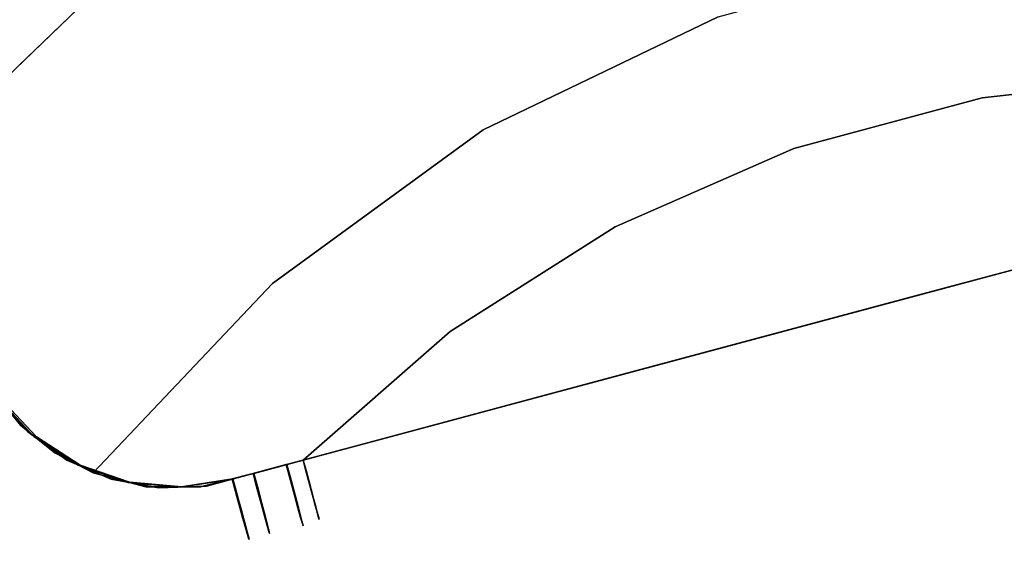
# Model space of a CAD drawing. Units: inches. Extents: x -73 to 85, y -111 to 84.
# Drawn here: x 7 to 15, y 25 to 29 of the extents above; entities that cross this region are included whole.
import ezdxf

# ---------------------------------------------------------------- set-up
doc = ezdxf.new("R2010")
doc.units = ezdxf.units.IN
doc.header["$MEASUREMENT"] = 0
doc.layers.add('SEAT-FABRIC', color=5, linetype='Continuous')

# ---------------------------------------------------------------- blocks, each defined once
blk = doc.blocks.new('ONOVWN100_0T')
at = {"layer": 'SEAT-FABRIC'}
for points, invisible_edges in [([(8.2407, 1.0457, 16.7048), (8.6284, 3.2044, 16.7048), (10.944, 5.9558, 16.7048), (10.944, -5.9203, 16.7048)], 10), ([(10.944, 5.9558, 16.7048), (10.944, 2.7364, 17.7549), (10.944, 0.0036, 17.7489), (10.944, -5.9203, 16.7048)], 5), ([(8.854, 3.1053, 17.7591), (7.803, 0, 17.7495), (9.4822, 0.8208, 17.7716)], 15), ([(9.7305, 2.4434, 17.7716), (8.854, 3.1053, 17.7591), (9.4822, 0.8208, 17.7716)], 3), ([(11.3623, 0.0692, 16.9144), (11.296, 1.7584, 16.844), (11.3582, 2.852, 16.9154)], 15), ([(11.4263, 1.0636, 17.028), (11.3623, 0.0692, 16.9144), (11.3582, 2.852, 16.9154)], 15), ([(11.4616, 0.055, 17.295), (11.4616, 2.8777, 17.3015), (11.4224, 0.9327, 17.4366)], 15), ([(11.4616, 0.055, 17.295), (11.4653, 1.4661, 17.2008), (11.4616, 2.8777, 17.3015)], 15), ([(10.944, 0.0036, 17.7489), (10.944, 2.7364, 17.7549), (9.4822, 0.8208, 17.7716)], 14), ([(9.4822, 0.8208, 17.7716), (10.944, 2.7364, 17.7549), (9.7305, 2.4434, 17.7716)], 3), ([(10.944, 2.7473, 16.7108), (11.0411, 1.7903, 16.7168), (10.944, 0.0038, 16.7048)], 3), ([(10.944, 2.7414, 17.7549), (10.944, 2.7473, 16.7108), (10.944, 0.0038, 16.7048), (10.944, 0.0003, 17.7489)], 5), ([(11.0424, 1.9983, 17.7425), (10.944, 2.7414, 17.7549), (10.944, 0.0003, 17.7489)], 13), ([(11.1436, 2.4261, 16.7499), (11.1224, 0.5454, 16.7371), (11.0411, 1.7903, 16.7168)], 15), ([(11.1436, 2.4214, 17.7133), (11.0424, 1.9983, 17.7425), (11.1176, 0.5536, 17.7188)], 15), ([(11.1436, 2.4214, 17.7133), (11.1176, 0.5536, 17.7188), (11.2617, 0.054, 17.6408)], 15), ([(11.1224, 0.5454, 16.7371), (11.1436, 2.4261, 16.7499), (11.2163, 1.4431, 16.7837)], 15), ([(11.2617, 0.054, 17.6408), (11.2911, 1.6975, 17.6191), (11.1436, 2.4214, 17.7133)], 15), ([(11.3582, 2.422, 17.5494), (11.2911, 1.6975, 17.6191), (11.3572, 0.2265, 17.5461)], 15), ([(11.4224, 0.9327, 17.4366), (11.3582, 2.422, 17.5494), (11.3572, 0.2265, 17.5461)], 15), ([(10.944, 0.0003, 17.7489), (11.1176, 0.5536, 17.7188), (11.0424, 1.9983, 17.7425)], 15), ([(11.0411, 1.7903, 16.7168), (11.0409, -0.2929, 16.7143), (10.944, 0.0038, 16.7048)], 15), ([(11.1224, 0.5454, 16.7371), (11.0409, -0.2929, 16.7143), (11.0411, 1.7903, 16.7168)], 15), ([(11.2617, 0.0566, 16.8129), (11.2163, 1.4431, 16.7837), (11.296, 1.7584, 16.844)], 15), ([(11.3623, 0.0692, 16.9144), (11.2617, 0.0566, 16.8129), (11.296, 1.7584, 16.844)], 15), ([(11.2911, 1.6975, 17.6191), (11.2617, 0.054, 17.6408), (11.3572, 0.2265, 17.5461)], 15), ([(11.2163, 1.4431, 16.7837), (11.2617, 0.0566, 16.8129), (11.1224, 0.5454, 16.7371)], 15), ([(11.4653, 1.4661, 17.2008), (11.4616, -0.8333, 17.1591), (11.4263, 1.0636, 17.028)], 15), ([(11.4616, -0.8333, 17.1591), (11.4653, 1.4661, 17.2008), (11.4616, 0.055, 17.295)], 15), ([(10.944, -5.9203, 16.7048), (8.6559, -3.3027, 16.7048), (8.25, -1.1474, 16.7048), (8.2407, 1.0457, 16.7048)], 9), ([(11.4263, 1.0636, 17.028), (11.4167, -0.7102, 17.0056), (11.3623, 0.0692, 16.9144)], 15), ([(11.4616, -0.8333, 17.1591), (11.4167, -0.7102, 17.0056), (11.4263, 1.0636, 17.028)], 15), ([(11.4224, 0.9327, 17.4366), (11.3572, 0.2265, 17.5461), (11.4298, -1.8844, 17.4209)], 15), ([(11.4616, 0.055, 17.295), (11.4224, 0.9327, 17.4366), (11.4298, -1.8844, 17.4209)], 15), ([(9.4822, 0.8208, 17.7716), (7.803, 0, 17.7495), (9.4822, -0.8208, 17.7716)], 3), ([(10.944, 0.0036, 17.7489), (9.4822, 0.8208, 17.7716), (9.4822, -0.8208, 17.7716)], 13), ([(11.1124, -1.3695, 17.7219), (11.1176, 0.5536, 17.7188), (10.944, 0.0003, 17.7489)], 15), ([(11.1224, 0.5454, 16.7371), (11.1124, -1.3672, 16.7349), (11.0409, -0.2929, 16.7143)], 15), ([(11.1124, -1.3695, 17.7219), (11.2143, -1.5287, 17.6748), (11.1176, 0.5536, 17.7188)], 15), ([(11.2024, -1.5277, 16.7758), (11.1124, -1.3672, 16.7349), (11.1224, 0.5454, 16.7371)], 15), ([(11.2617, 0.054, 17.6408), (11.1176, 0.5536, 17.7188), (11.2143, -1.5287, 17.6748)], 15), ([(11.2617, 0.0566, 16.8129), (11.2024, -1.5277, 16.7758), (11.1224, 0.5454, 16.7371)], 15), ([(11.3572, 0.2265, 17.5461), (11.2617, 0.054, 17.6408), (11.3439, -2.6013, 17.5679)], 15), ([(11.3439, -2.6013, 17.5679), (11.4298, -1.8844, 17.4209), (11.3572, 0.2265, 17.5461)], 15), ([(7.803, 0, 17.7495), (6.7935, -3.0005, 17.7249), (8.1131, -3.8617, 17.7447)], 15), ([(9.7305, -2.4434, 17.7716), (7.803, 0, 17.7495), (8.1131, -3.8617, 17.7447)], 15), ([(9.7305, -2.4434, 17.7716), (9.4822, -0.8208, 17.7716), (7.803, 0, 17.7495)], 14), ([(9.4822, -0.8208, 17.7716), (10.944, -2.7378, 17.7549), (10.944, 0.0036, 17.7489)], 13), ([(10.944, 0.0038, 16.7048), (11.0409, -0.2929, 16.7143), (10.944, -2.7406, 16.7108)], 3), ([(10.944, -2.7406, 16.7108), (10.944, 0.0003, 17.7489), (10.944, 0.0038, 16.7048)], 3), ([(10.944, -5.9203, 16.7048), (10.944, 0.0036, 17.7489), (10.944, -2.7378, 17.7549)], 13), ([(10.944, 0.0003, 17.7489), (10.944, -2.7416, 17.7549), (11.1124, -1.3695, 17.7219)], 14), ([(10.944, -2.7406, 16.7108), (10.944, -5.485, 16.7274), (10.944, -2.7416, 17.7549), (10.944, 0.0003, 17.7489)], 10), ([(11.2024, -1.5277, 16.7758), (11.2617, 0.0566, 16.8129), (11.2826, -1.8067, 16.8323)], 15), ([(11.2143, -1.5287, 17.6748), (11.2745, -2.5704, 17.636), (11.2617, 0.054, 17.6408)], 15), ([(11.3623, 0.0692, 16.9144), (11.3558, -1.406, 16.9075), (11.2617, 0.0566, 16.8129)], 15), ([(11.2826, -1.8067, 16.8323), (11.2617, 0.0566, 16.8129), (11.3558, -1.406, 16.9075)], 15), ([(11.3439, -2.6013, 17.5679), (11.2617, 0.054, 17.6408), (11.2745, -2.5704, 17.636)], 15), ([(11.4167, -0.7102, 17.0056), (11.3558, -1.406, 16.9075), (11.3623, 0.0692, 16.9144)], 15), ([(11.4616, 0.055, 17.295), (11.4298, -1.8844, 17.4209), (11.4655, -2.7722, 17.2581)], 15), ([(11.4616, 0.055, 17.295), (11.4655, -2.7722, 17.2581), (11.4616, -0.8333, 17.1591)], 15), ([(10.944, -2.7406, 16.7108), (11.0409, -0.2929, 16.7143), (11.1124, -1.3672, 16.7349)], 15), ([(11.3949, -2.3636, 16.9682), (11.3558, -1.406, 16.9075), (11.4167, -0.7102, 17.0056)], 15), ([(11.4346, -2.3637, 17.053), (11.3949, -2.3636, 16.9682), (11.4167, -0.7102, 17.0056)], 15), ([(11.4346, -2.3637, 17.053), (11.4167, -0.7102, 17.0056), (11.4616, -0.8333, 17.1591)], 15), ([(10.944, -2.7378, 17.7549), (9.4822, -0.8208, 17.7716), (9.7305, -2.4434, 17.7716)], 13), ([(11.4601, -2.5178, 17.1537), (11.4346, -2.3637, 17.053), (11.4616, -0.8333, 17.1591)], 15), ([(11.4601, -2.5178, 17.1537), (11.4616, -0.8333, 17.1591), (11.4655, -2.7722, 17.2581)], 15), ([(8.6559, -3.3027, 16.7048), (5.7752, -2.1641, 16.8976), (8.25, -1.1474, 16.7048)], 3), ([(11.1124, -1.3672, 16.7349), (11.0757, -3.4553, 16.7315), (10.944, -2.7406, 16.7108)], 15), ([(11.0844, -3.4493, 17.7384), (11.1124, -1.3695, 17.7219), (10.944, -2.7416, 17.7549)], 15), ([(11.1124, -1.3672, 16.7349), (11.2227, -3.1014, 16.7935), (11.0757, -3.4553, 16.7315)], 15), ([(11.2048, -3.3604, 17.6873), (11.1124, -1.3695, 17.7219), (11.0844, -3.4493, 17.7384)], 15), ([(11.1124, -1.3672, 16.7349), (11.2024, -1.5277, 16.7758), (11.2227, -3.1014, 16.7935)], 15), ([(11.1124, -1.3695, 17.7219), (11.2048, -3.3604, 17.6873), (11.2143, -1.5287, 17.6748)], 15), ([(11.2826, -1.8067, 16.8323), (11.3558, -1.406, 16.9075), (11.3441, -2.8632, 16.8978)], 15), ([(11.3949, -2.3636, 16.9682), (11.3441, -2.8632, 16.8978), (11.3558, -1.406, 16.9075)], 15), ([(11.2826, -1.8067, 16.8323), (11.2227, -3.1014, 16.7935), (11.2024, -1.5277, 16.7758)], 15), ([(11.2143, -1.5287, 17.6748), (11.2048, -3.3604, 17.6873), (11.2745, -2.5704, 17.636)], 15), ([(11.3441, -2.8632, 16.8978), (11.2227, -3.1014, 16.7935), (11.2826, -1.8067, 16.8323)], 15), ([(11.3439, -2.6013, 17.5679), (11.389, -3.776, 17.5109), (11.4298, -1.8844, 17.4209)], 15), ([(11.4298, -1.8844, 17.4209), (11.389, -3.776, 17.5109), (11.4346, -3.9829, 17.4176)], 15), ([(11.4298, -1.8844, 17.4209), (11.4346, -3.9829, 17.4176), (11.4655, -2.7722, 17.2581)], 15), ([(5.7752, -2.1641, 16.8976), (8.6559, -3.3027, 16.7048), (5.1687, -4.7439, 16.9133)], 15), ([(11.4102, -3.7986, 17.003), (11.3441, -2.8632, 16.8978), (11.3949, -2.3636, 16.9682)], 15), ([(11.4346, -2.3637, 17.053), (11.4102, -3.7986, 17.003), (11.3949, -2.3636, 16.9682)], 15), ([(11.4102, -3.7986, 17.003), (11.4346, -2.3637, 17.053), (11.4483, -3.9237, 17.1038)], 15), ([(11.4601, -2.5178, 17.1537), (11.4483, -3.9237, 17.1038), (11.4346, -2.3637, 17.053)], 15), ([(9.7305, -2.4434, 17.7716), (8.1131, -3.8617, 17.7447), (10.2216, -4.0097, 17.7716)], 3), ([(10.2216, -4.0097, 17.7716), (10.944, -2.7378, 17.7549), (9.7305, -2.4434, 17.7716)], 3), ([(11.4483, -3.9237, 17.1038), (11.4601, -2.5178, 17.1537), (11.4655, -2.7722, 17.2581)], 15), ([(11.2745, -2.5704, 17.636), (11.2048, -3.3604, 17.6873), (11.2795, -5.4838, 17.6493)], 15), ([(11.3439, -2.6013, 17.5679), (11.2745, -2.5704, 17.636), (11.2795, -5.4838, 17.6493)], 15), ([(11.2795, -5.4838, 17.6493), (11.3378, -5.4839, 17.5799), (11.3439, -2.6013, 17.5679)], 14), ([(11.3439, -2.6013, 17.5679), (11.3378, -5.4839, 17.5799), (11.389, -3.776, 17.5109)], 15), ([(10.944, -2.7378, 17.7549), (10.2216, -4.0097, 17.7716), (10.944, -4.3574, 17.7647)], 3), ([(10.944, -5.4837, 17.7716), (10.944, -5.9203, 16.7048), (10.944, -2.7378, 17.7549)], 3), ([(11.0265, -5.485, 16.7423), (10.944, -5.485, 16.7274), (10.944, -2.7406, 16.7108)], 12), ([(10.944, -2.7406, 16.7108), (11.0757, -3.4553, 16.7315), (11.0265, -5.485, 16.7423)], 15), ([(11.0844, -3.4493, 17.7384), (10.944, -2.7416, 17.7549), (11.0332, -5.4837, 17.7555)], 15), ([(10.944, -2.7416, 17.7549), (10.944, -5.4837, 17.7716), (11.0332, -5.4837, 17.7555)], 12), ([(10.944, -5.4837, 17.7716), (10.944, -2.7416, 17.7549), (10.944, -5.485, 16.7274)], 2), ([(11.4581, -5.4842, 17.3401), (11.4655, -2.7722, 17.2581), (11.4346, -3.9829, 17.4176)], 15), ([(11.4655, -2.7722, 17.2581), (11.4581, -5.4844, 17.2495), (11.4483, -3.9237, 17.1038)], 15), ([(11.4655, -2.7722, 17.2581), (11.4581, -5.4842, 17.3401), (11.4581, -5.4844, 17.2495)], 13), ([(11.2227, -3.1014, 16.7935), (11.3441, -2.8632, 16.8978), (11.2797, -5.4849, 16.8499)], 15), ([(11.3379, -5.4848, 16.9192), (11.2797, -5.4849, 16.8499), (11.3441, -2.8632, 16.8978)], 14), ([(11.3441, -2.8632, 16.8978), (11.4102, -3.7986, 17.003), (11.3379, -5.4848, 16.9192)], 15), ([(7.7264, -5.5765, 17.7265), (6.7935, -3.0005, 17.7249), (5.992, -4.2646, 17.7003)], 15), ([(8.1131, -3.8617, 17.7447), (6.7935, -3.0005, 17.7249), (7.7264, -5.5765, 17.7265)], 15), ([(11.0757, -3.4553, 16.7315), (11.2227, -3.1014, 16.7935), (11.1224, -5.485, 16.7595)], 15), ([(11.201, -5.4849, 16.8047), (11.1224, -5.485, 16.7595), (11.2227, -3.1014, 16.7935), (11.2797, -5.4849, 16.8499)], 6), ([(8.6559, -3.3027, 16.7048), (6.9732, -6.0989, 16.8968), (5.1687, -4.7439, 16.9133)], 15), ([(9.445, -5.349, 16.7048), (6.9732, -6.0989, 16.8968), (8.6559, -3.3027, 16.7048)], 3), ([(9.445, -5.349, 16.7048), (8.6559, -3.3027, 16.7048), (10.944, -5.9203, 16.7048), (10.9374, -6.3783, 16.7048)], 10), ([(11.0844, -3.4493, 17.7384), (11.1224, -5.4837, 17.7395), (11.2048, -3.3604, 17.6873)], 15), ([(11.2048, -3.3604, 17.6873), (11.1224, -5.4837, 17.7395), (11.2009, -5.4838, 17.6944)], 13), ([(11.2009, -5.4838, 17.6944), (11.2795, -5.4838, 17.6493), (11.2048, -3.3604, 17.6873)], 14), ([(11.1224, -5.485, 16.7595), (11.0265, -5.485, 16.7423), (11.0757, -3.4553, 16.7315)], 14), ([(11.0332, -5.4837, 17.7555), (11.1224, -5.4837, 17.7395), (11.0844, -3.4493, 17.7384)], 14), ([(11.3962, -5.484, 17.5105), (11.389, -3.776, 17.5109), (11.3378, -5.4839, 17.5799)], 3), ([(11.3962, -5.4847, 16.9885), (11.3379, -5.4848, 16.9192), (11.4102, -3.7986, 17.003)], 14), ([(11.3962, -5.484, 17.5105), (11.4346, -3.9829, 17.4176), (11.389, -3.776, 17.5109)], 15), ([(11.4271, -5.4846, 17.0737), (11.3962, -5.4847, 16.9885), (11.4102, -3.7986, 17.003)], 14), ([(11.4102, -3.7986, 17.003), (11.4483, -3.9237, 17.1038), (11.4271, -5.4846, 17.0737)], 15), ([(8.1131, -3.8617, 17.7447), (7.7264, -5.5765, 17.7265), (10.1157, -7.6616, 17.7453)], 15), ([(8.1131, -3.8617, 17.7447), (10.8547, -6.7212, 17.7626), (10.2216, -4.0097, 17.7716)], 15), ([(8.1131, -3.8617, 17.7447), (10.6806, -7.0872, 17.7578), (10.8547, -6.7212, 17.7626)], 13), ([(10.4301, -7.4059, 17.7519), (8.1131, -3.8617, 17.7447), (10.1157, -7.6616, 17.7453)], 3), ([(8.1131, -3.8617, 17.7447), (10.4301, -7.4059, 17.7519), (10.6806, -7.0872, 17.7578)], 13), ([(11.4483, -3.9237, 17.1038), (11.4581, -5.4845, 17.159), (11.4271, -5.4846, 17.0737)], 13), ([(11.4483, -3.9237, 17.1038), (11.4581, -5.4844, 17.2495), (11.4581, -5.4845, 17.159)], 13), ([(10.2216, -4.0097, 17.7716), (10.944, -5.4837, 17.7716), (10.944, -4.3574, 17.7647)], 12), ([(10.8547, -6.7212, 17.7626), (10.944, -6.3258, 17.7664), (10.2216, -4.0097, 17.7716)], 14), ([(10.2216, -4.0097, 17.7716), (10.944, -6.3258, 17.7664), (10.944, -5.9203, 17.769)], 13), ([(10.944, -5.702, 17.7703), (10.944, -5.4837, 17.7716), (10.2216, -4.0097, 17.7716)], 12), ([(10.944, -5.702, 17.7703), (10.2216, -4.0097, 17.7716), (10.944, -5.9203, 17.769)], 3), ([(11.4271, -5.4841, 17.4253), (11.4581, -5.4842, 17.3401), (11.4346, -3.9829, 17.4176), (11.3962, -5.484, 17.5105)], 6), ([(7.7264, -5.5765, 17.7265), (5.992, -4.2646, 17.7003), (6.7415, -6.247, 17.7003)], 13), ([(5.9218, -8.2338, 16.9009), (5.1687, -4.7439, 16.9133), (6.9732, -6.0989, 16.8968)], 15), ([(8.524, -8.0341, 16.8809), (6.9732, -6.0989, 16.8968), (9.445, -5.349, 16.7048)], 15), ([(9.445, -5.349, 16.7048), (9.3591, -7.9376, 16.8379), (8.524, -8.0341, 16.8809)], 13), ([(9.3591, -7.9376, 16.8379), (9.445, -5.349, 16.7048), (10.5911, -7.2184, 16.7048)], 13), ([(9.445, -5.349, 16.7048), (10.9374, -6.3783, 16.7048), (10.8173, -6.8202, 16.7048), (10.5911, -7.2184, 16.7048)], 1), ([(10.944, -5.702, 17.7703), (10.944, -5.9203, 17.769), (10.944, -5.9203, 16.7048), (10.944, -5.4837, 17.7716)], 4), ([(11.2797, -5.4838, 17.6494), (10.944, -5.4837, 17.7716), (11.1226, -5.4837, 17.7401)], 1), ([(11.2797, -5.4838, 17.6494), (11.3961, -5.484, 17.5105), (10.944, -5.4837, 17.7716)], 14), ([(11.4582, -5.4842, 17.3401), (10.944, -5.4837, 17.7716), (11.3961, -5.484, 17.5105)], 3), ([(11.4582, -5.4842, 17.3401), (11.4581, -5.4845, 17.1588), (10.944, -5.4837, 17.7716)], 14), ([(10.944, -5.4837, 17.7716), (11.4581, -5.4845, 17.1588), (10.944, -5.485, 16.7274)], 3), ([(10.944, -5.702, 17.7703), (11.1226, -5.4837, 17.7401), (10.944, -5.4837, 17.7716)], 1), ([(11.0791, -5.9202, 17.7513), (11.1226, -5.4837, 17.7401), (10.944, -5.702, 17.7703)], 15), ([(10.944, -5.485, 16.7274), (10.944, -5.6995, 16.7262), (10.944, -5.702, 17.7703), (10.944, -5.4837, 17.7716)], 2), ([(11.1224, -5.4837, 17.7395), (10.944, -5.4837, 17.7716), (10.944, -5.485, 16.7274)], 12), ([(11.1224, -5.485, 16.7595), (11.1224, -5.4837, 17.7395), (10.944, -5.485, 16.7274)], 3), ([(11.4581, -5.4845, 17.1588), (11.3961, -5.4847, 16.9884), (10.944, -5.485, 16.7274)], 14), ([(11.2795, -5.4849, 16.8495), (10.944, -5.485, 16.7274), (11.3961, -5.4847, 16.9884)], 3), ([(11.2795, -5.4849, 16.8495), (11.1225, -5.485, 16.7589), (10.944, -5.485, 16.7274)], 12), ([(11.1225, -5.485, 16.7589), (10.944, -5.6995, 16.7262), (10.944, -5.485, 16.7274)], 1), ([(11.0791, -5.9141, 16.7427), (10.944, -5.6995, 16.7262), (11.1225, -5.485, 16.7589)], 15), ([(11.205, -5.9199, 17.6991), (11.1226, -5.4837, 17.7401), (11.0791, -5.9202, 17.7513)], 3), ([(11.205, -5.9144, 16.7949), (11.0791, -5.9141, 16.7427), (11.1225, -5.485, 16.7589)], 14), ([(11.4581, -5.4842, 17.3401), (11.1224, -5.4837, 17.7395), (11.1224, -5.485, 16.7595)], 15), ([(11.1224, -5.4837, 17.7395), (11.3962, -5.484, 17.5105), (11.2795, -5.4838, 17.6493)], 1), ([(11.3962, -5.484, 17.5105), (11.1224, -5.4837, 17.7395), (11.4581, -5.4842, 17.3401)], 3), ([(11.1224, -5.485, 16.7595), (11.4581, -5.4845, 17.159), (11.4581, -5.4842, 17.3401)], 13), ([(11.1224, -5.485, 16.7595), (11.3962, -5.4847, 16.9885), (11.4581, -5.4845, 17.159)], 13), ([(11.3962, -5.4847, 16.9885), (11.1224, -5.485, 16.7595), (11.2797, -5.4849, 16.8499)], 1), ([(11.205, -5.9144, 16.7949), (11.1225, -5.485, 16.7589), (11.2795, -5.4849, 16.8495)], 13), ([(11.1226, -5.4837, 17.7401), (11.205, -5.9199, 17.6991), (11.2011, -5.4838, 17.6947)], 3), ([(11.205, -5.9199, 17.6991), (11.2797, -5.4838, 17.6494), (11.2011, -5.4838, 17.6947)], 13), ([(11.3132, -5.9194, 17.6161), (11.2797, -5.4838, 17.6494), (11.205, -5.9199, 17.6991)], 3), ([(11.205, -5.9144, 16.7949), (11.2795, -5.4849, 16.8495), (11.3132, -5.9149, 16.8779)], 3), ([(11.3132, -5.9149, 16.8779), (11.2795, -5.4849, 16.8495), (11.3378, -5.4848, 16.9189)], 13), ([(11.2797, -5.4838, 17.6494), (11.3132, -5.9194, 17.6161), (11.3961, -5.484, 17.5105)], 3), ([(11.3961, -5.484, 17.5105), (11.3132, -5.9194, 17.6161), (11.3961, -5.9188, 17.508)], 13), ([(11.3378, -5.4848, 16.9189), (11.3961, -5.9156, 16.986), (11.3132, -5.9149, 16.8779)], 13), ([(11.3378, -5.4848, 16.9189), (11.3961, -5.4847, 16.9884), (11.3961, -5.9156, 16.986)], 14), ([(11.4271, -5.4841, 17.4253), (11.3961, -5.484, 17.5105), (11.3961, -5.9188, 17.508)], 14), ([(11.4271, -5.4841, 17.4253), (11.3961, -5.9188, 17.508), (11.4483, -5.918, 17.3821)], 13), ([(11.4271, -5.4846, 17.0736), (11.3961, -5.9156, 16.986), (11.3961, -5.4847, 16.9884)], 3), ([(11.3961, -5.9156, 16.986), (11.4271, -5.4846, 17.0736), (11.4483, -5.9163, 17.1119)], 3), ([(11.4483, -5.918, 17.3821), (11.4582, -5.4842, 17.3401), (11.4271, -5.4841, 17.4253)], 13), ([(11.4271, -5.4846, 17.0736), (11.4581, -5.4845, 17.1588), (11.4483, -5.9163, 17.1119)], 14), ([(11.4661, -5.9172, 17.247), (11.4582, -5.4842, 17.3401), (11.4483, -5.918, 17.3821)], 3), ([(11.4483, -5.9163, 17.1119), (11.4581, -5.4845, 17.1588), (11.4661, -5.9172, 17.247)], 3), ([(11.4581, -5.4845, 17.1588), (11.4582, -5.4842, 17.3401), (11.4661, -5.9172, 17.247)], 14), ([(8.5629, -8.0301, 17.7166), (7.7264, -5.5765, 17.7265), (6.7415, -6.247, 17.7003)], 15), ([(10.1157, -7.6616, 17.7453), (7.7264, -5.5765, 17.7265), (9.7528, -7.8418, 17.7382)], 3), ([(9.7528, -7.8418, 17.7382), (7.7264, -5.5765, 17.7265), (9.3591, -7.9376, 17.7312)], 3), ([(9.3591, -7.9376, 17.7312), (7.7264, -5.5765, 17.7265), (8.5629, -8.0301, 17.7166)], 3), ([(11.0817, -5.6257, 16.7256), (10.944, -5.8612, 16.7062), (10.944, -5.6256, 16.7075)], 1), ([(10.944, -5.6256, 16.7075), (10.944, -5.8612, 16.7062), (10.944, -5.8674, 17.7702), (10.944, -5.6313, 17.7716)], 2), ([(10.944, -5.6256, 16.7075), (10.944, -5.6313, 17.7716), (11.0817, -5.6312, 17.7534)], 12), ([(10.944, -5.6256, 16.7075), (11.0817, -5.6312, 17.7534), (11.21, -5.6309, 17.7003)], 13), ([(10.944, -5.6256, 16.7075), (11.21, -5.626, 16.7788), (11.0817, -5.6257, 16.7256)], 1), ([(11.4579, -5.6277, 17.1018), (11.21, -5.626, 16.7788), (10.944, -5.6256, 16.7075)], 15), ([(10.944, -5.6256, 16.7075), (11.21, -5.6309, 17.7003), (11.4579, -5.6277, 17.1018)], 15), ([(11.126, -6.096, 16.7369), (10.944, -5.8612, 16.7062), (11.0817, -5.6257, 16.7256)], 15), ([(10.944, -5.8674, 17.7702), (11.1259, -6.1022, 17.7368), (11.0817, -5.6312, 17.7534)], 15), ([(10.944, -5.6313, 17.7716), (10.944, -5.8674, 17.7702), (11.0817, -5.6312, 17.7534)], 2), ([(11.21, -5.626, 16.7788), (11.126, -6.096, 16.7369), (11.0817, -5.6257, 16.7256)], 3), ([(11.0817, -5.6312, 17.7534), (11.1259, -6.1022, 17.7368), (11.21, -5.6309, 17.7003)], 3), ([(11.1259, -6.1022, 17.7368), (11.2859, -6.1007, 17.6445), (11.21, -5.6309, 17.7003)], 14), ([(11.206, -6.0959, 16.7831), (11.126, -6.096, 16.7369), (11.21, -5.626, 16.7788)], 14), ([(11.21, -5.626, 16.7788), (11.2861, -6.0957, 16.8293), (11.206, -6.0959, 16.7831)], 13), ([(11.21, -5.626, 16.7788), (11.3202, -5.6264, 16.8633), (11.2861, -6.0957, 16.8293)], 14), ([(11.3202, -5.6264, 16.8633), (11.21, -5.626, 16.7788), (11.4579, -5.6277, 17.1018)], 14), ([(11.4579, -5.6292, 17.3772), (11.4579, -5.6277, 17.1018), (11.21, -5.6309, 17.7003)], 15), ([(11.21, -5.6309, 17.7003), (11.3202, -5.6305, 17.6157), (11.4579, -5.6292, 17.3772)], 14), ([(11.21, -5.6309, 17.7003), (11.2859, -6.1007, 17.6445), (11.3202, -5.6305, 17.6157)], 3), ([(11.3202, -5.6305, 17.6157), (11.2859, -6.1007, 17.6445), (11.3453, -6.0999, 17.5737)], 13), ([(11.2861, -6.0957, 16.8293), (11.3202, -5.6264, 16.8633), (11.4048, -6.0958, 16.9708)], 3), ([(11.4048, -5.627, 16.9735), (11.4048, -6.0958, 16.9708), (11.3202, -5.6264, 16.8633)], 3), ([(11.4048, -5.627, 16.9735), (11.3202, -5.6264, 16.8633), (11.4579, -5.6277, 17.1018)], 2), ([(11.3202, -5.6305, 17.6157), (11.4048, -5.6299, 17.5056), (11.4579, -5.6292, 17.3772)], 12), ([(11.3453, -6.0999, 17.5737), (11.4048, -5.6299, 17.5056), (11.3202, -5.6305, 17.6157)], 13), ([(11.3453, -6.0999, 17.5737), (11.4047, -6.0991, 17.5029), (11.4048, -5.6299, 17.5056)], 14), ([(11.4047, -6.0991, 17.5029), (11.4363, -6.0984, 17.4161), (11.4048, -5.6299, 17.5056)], 14), ([(11.4364, -6.0962, 17.0577), (11.4048, -6.0958, 16.9708), (11.4048, -5.627, 16.9735)], 14), ([(11.4364, -6.0962, 17.0577), (11.4048, -5.627, 16.9735), (11.4579, -5.6277, 17.1018)], 13), ([(11.4048, -5.6299, 17.5056), (11.4363, -6.0984, 17.4161), (11.4579, -5.6292, 17.3772)], 3), ([(11.4579, -5.6292, 17.3772), (11.4363, -6.0984, 17.4161), (11.468, -6.0977, 17.3293)], 13), ([(11.4579, -5.6277, 17.1018), (11.468, -6.0965, 17.1445), (11.4364, -6.0962, 17.0577)], 13), ([(11.4579, -5.6277, 17.1018), (11.476, -5.6284, 17.2395), (11.468, -6.0965, 17.1445)], 14), ([(11.4579, -5.6292, 17.3772), (11.476, -5.6284, 17.2395), (11.4579, -5.6277, 17.1018)], 12), ([(11.468, -6.0977, 17.3293), (11.476, -5.6284, 17.2395), (11.4579, -5.6292, 17.3772)], 13), ([(11.476, -5.6284, 17.2395), (11.468, -6.0977, 17.3293), (11.468, -6.0965, 17.1445)], 13), ([(10.944, -5.914, 16.725), (10.944, -5.6995, 16.7262), (11.0791, -5.9141, 16.7427)], 2), ([(10.944, -5.6995, 16.7262), (10.944, -5.914, 16.725), (10.944, -5.9203, 17.769), (10.944, -5.702, 17.7703)], 8), ([(10.944, -5.702, 17.7703), (10.944, -5.9203, 17.769), (11.0791, -5.9202, 17.7513)], 12), ([(11.126, -6.096, 16.7369), (10.944, -6.0969, 16.7048), (10.944, -5.8612, 16.7062)], 12), ([(10.944, -5.8612, 16.7062), (10.944, -6.0969, 16.7048), (10.944, -6.1034, 17.7688), (10.944, -5.8674, 17.7702)], 8), ([(10.944, -6.1034, 17.7688), (11.1259, -6.1022, 17.7368), (10.944, -5.8674, 17.7702)], 2), ([(10.9374, -6.3783, 16.7048), (10.944, -5.9203, 16.7048), (10.944, -6.3258, 17.7664)], 14), ([(11.3961, -5.9156, 16.986), (10.944, -5.914, 16.725), (11.0791, -5.9141, 16.7427)], 13), ([(10.944, -5.9203, 17.769), (10.944, -5.914, 16.725), (11.4483, -5.918, 17.3821)], 14), ([(10.944, -5.914, 16.725), (11.3961, -5.9156, 16.986), (11.4483, -5.9163, 17.1119)], 13), ([(10.944, -5.914, 16.725), (11.4483, -5.9163, 17.1119), (11.4483, -5.918, 17.3821)], 15), ([(10.944, -5.9203, 17.769), (11.4483, -5.918, 17.3821), (11.3961, -5.9188, 17.508)], 13), ([(10.944, -5.9203, 17.769), (11.3961, -5.9188, 17.508), (11.0791, -5.9202, 17.7513)], 3), ([(10.944, -5.9203, 16.7048), (10.944, -5.9203, 17.769), (10.944, -6.3258, 17.7664)], 12), ([(11.205, -5.9144, 16.7949), (11.3961, -5.9156, 16.986), (11.0791, -5.9141, 16.7427)], 3), ([(11.0791, -5.9202, 17.7513), (11.3961, -5.9188, 17.508), (11.205, -5.9199, 17.6991)], 3), ([(11.3961, -5.9156, 16.986), (11.205, -5.9144, 16.7949), (11.3132, -5.9149, 16.8779)], 1), ([(11.205, -5.9199, 17.6991), (11.3961, -5.9188, 17.508), (11.3132, -5.9194, 17.6161)], 1), ([(11.4483, -5.9163, 17.1119), (11.4661, -5.9172, 17.247), (11.4483, -5.918, 17.3821)], 12), ([(5.9218, -8.2338, 16.9009), (6.9732, -6.0989, 16.8968), (7.686, -8.109, 16.9063)], 3), ([(8.524, -8.0341, 16.8809), (7.686, -8.109, 16.9063), (6.9732, -6.0989, 16.8968)], 14), ([(10.944, -6.1034, 17.7688), (10.944, -6.1002, 17.2368), (10.8955, -6.543, 17.7655)], 2), ([(10.896, -6.5324, 16.7014), (10.8955, -6.543, 17.7655), (10.944, -6.1002, 17.2368)], 15), ([(10.8955, -6.543, 17.7655), (11.055, -6.4553, 17.7478), (11.038, -6.1028, 17.7523)], 15), ([(11.038, -6.1028, 17.7523), (10.944, -6.1034, 17.7688), (10.8955, -6.543, 17.7655)], 12), ([(11.038, -6.0965, 16.7214), (11.0579, -6.4305, 16.7209), (10.896, -6.5324, 16.7014)], 15), ([(10.896, -6.5324, 16.7014), (10.944, -6.0969, 16.7048), (11.038, -6.0965, 16.7214)], 12), ([(10.944, -6.1002, 17.2368), (10.944, -6.0969, 16.7048), (10.896, -6.5324, 16.7014)], 12), ([(11.2859, -6.0957, 16.8292), (11.1259, -6.096, 16.7369), (10.944, -6.1002, 17.2368)], 14), ([(10.944, -6.1002, 17.2368), (11.4047, -6.0958, 16.9708), (11.2859, -6.0957, 16.8292)], 13), ([(10.944, -6.1002, 17.2368), (11.4679, -6.0965, 17.1444), (11.4047, -6.0958, 16.9708)], 13), ([(11.126, -6.096, 16.7369), (11.1259, -6.1022, 17.7368), (10.944, -6.1034, 17.7688)], 13), ([(10.944, -6.0969, 16.7048), (11.126, -6.096, 16.7369), (10.944, -6.1034, 17.7688)], 2), ([(10.944, -6.0969, 16.7048), (10.944, -6.1002, 17.2368), (11.1259, -6.096, 16.7369)], 2), ([(11.4679, -6.0965, 17.1444), (10.944, -6.1002, 17.2368), (11.4679, -6.0977, 17.3291)], 3), ([(11.4047, -6.0991, 17.5029), (11.4679, -6.0977, 17.3291), (10.944, -6.1002, 17.2368)], 14), ([(10.944, -6.1002, 17.2368), (11.2861, -6.1007, 17.6443), (11.4047, -6.0991, 17.5029)], 13), ([(10.944, -6.1034, 17.7688), (11.126, -6.1022, 17.7368), (10.944, -6.1002, 17.2368)], 2), ([(10.944, -6.1002, 17.2368), (11.126, -6.1022, 17.7368), (11.2861, -6.1007, 17.6443)], 13), ([(11.1259, -6.096, 16.7369), (11.0579, -6.4305, 16.7209), (11.038, -6.0965, 16.7214)], 3), ([(11.038, -6.1028, 17.7523), (11.055, -6.4553, 17.7478), (11.126, -6.1022, 17.7368)], 3), ([(11.055, -6.4553, 17.7478), (11.1404, -6.5246, 17.7107), (11.126, -6.1022, 17.7368)], 15), ([(11.2059, -6.0959, 16.783), (11.0579, -6.4305, 16.7209), (11.1259, -6.096, 16.7369)], 3), ([(11.0579, -6.4305, 16.7209), (11.2059, -6.0959, 16.783), (11.149, -6.7384, 16.7908)], 15), ([(11.2861, -6.0957, 16.8293), (11.1259, -6.1022, 17.7368), (11.126, -6.096, 16.7369)], 3), ([(11.2861, -6.0957, 16.8293), (11.2859, -6.1007, 17.6445), (11.1259, -6.1022, 17.7368)], 13), ([(11.126, -6.1022, 17.7368), (11.1404, -6.5246, 17.7107), (11.206, -6.1014, 17.6905)], 3), ([(11.1404, -6.5246, 17.7107), (11.1945, -6.6662, 17.6573), (11.206, -6.1014, 17.6905)], 15), ([(11.2758, -6.7475, 16.9073), (11.149, -6.7384, 16.7908), (11.2859, -6.0957, 16.8292)], 15), ([(11.2059, -6.0959, 16.783), (11.2859, -6.0957, 16.8292), (11.149, -6.7384, 16.7908)], 14), ([(11.1945, -6.6662, 17.6573), (11.3454, -6.0999, 17.5736), (11.2861, -6.1007, 17.6443)], 13), ([(11.1945, -6.6662, 17.6573), (11.3367, -6.5624, 17.5386), (11.3454, -6.0999, 17.5736)], 15), ([(11.2861, -6.1007, 17.6443), (11.206, -6.1014, 17.6905), (11.1945, -6.6662, 17.6573)], 14), ([(11.2758, -6.7475, 16.9073), (11.2859, -6.0957, 16.8292), (11.3453, -6.0958, 16.9)], 13), ([(11.4047, -6.0958, 16.9708), (11.3834, -6.5613, 17.0085), (11.2758, -6.7475, 16.9073)], 15), ([(11.3453, -6.0958, 16.9), (11.4047, -6.0958, 16.9708), (11.2758, -6.7475, 16.9073)], 14), ([(11.2861, -6.0957, 16.8293), (11.4048, -6.0958, 16.9708), (11.2859, -6.1007, 17.6445)], 14), ([(11.4048, -6.0958, 16.9708), (11.4047, -6.0991, 17.5029), (11.2859, -6.1007, 17.6445)], 13), ([(11.4294, -6.5133, 17.354), (11.4363, -6.0984, 17.416), (11.3345, -6.8272, 17.4129)], 15), ([(11.4047, -6.0991, 17.5029), (11.3345, -6.8272, 17.4129), (11.4363, -6.0984, 17.416)], 3), ([(11.3345, -6.8272, 17.4129), (11.4047, -6.0991, 17.5029), (11.3367, -6.5624, 17.5386)], 15), ([(11.4047, -6.0991, 17.5029), (11.3454, -6.0999, 17.5736), (11.3367, -6.5624, 17.5386)], 14), ([(11.3746, -6.8048, 17.231), (11.4098, -6.6222, 17.121), (11.4679, -6.0971, 17.2368)], 15), ([(11.3746, -6.8048, 17.231), (11.4679, -6.0971, 17.2368), (11.4294, -6.5133, 17.354)], 15), ([(11.3834, -6.5613, 17.0085), (11.4047, -6.0958, 16.9708), (11.4363, -6.0962, 17.0576)], 13), ([(11.4098, -6.6222, 17.121), (11.3834, -6.5613, 17.0085), (11.4363, -6.0962, 17.0576)], 15), ([(11.4048, -6.0958, 16.9708), (11.468, -6.0965, 17.1445), (11.4047, -6.0991, 17.5029)], 14), ([(11.468, -6.0977, 17.3293), (11.4047, -6.0991, 17.5029), (11.468, -6.0965, 17.1445)], 2), ([(11.4679, -6.0965, 17.1444), (11.4098, -6.6222, 17.121), (11.4363, -6.0962, 17.0576)], 3), ([(11.4679, -6.0965, 17.1444), (11.4679, -6.0971, 17.2368), (11.4098, -6.6222, 17.121)], 14), ([(11.4294, -6.5133, 17.354), (11.4679, -6.0971, 17.2368), (11.4679, -6.0977, 17.3291)], 13), ([(11.4294, -6.5133, 17.354), (11.4679, -6.0977, 17.3291), (11.4363, -6.0984, 17.416)], 13), ([(6.7415, -6.247, 17.7003), (4.8936, -8.3065, 17.6112), (7.124, -6.9408, 17.7003)], 3), ([(6.7415, -6.247, 17.7003), (7.7646, -8.1029, 17.7003), (8.5629, -8.0301, 17.7166)], 12), ([(10.9374, -6.3783, 16.7048), (10.944, -6.3258, 17.7664), (10.8547, -6.7212, 17.7626)], 13), ([(10.9374, -6.3783, 16.7048), (10.8547, -6.7212, 17.7626), (10.8173, -6.8202, 16.7048)], 3), ([(10.9981, -6.8175, 17.7322), (11.055, -6.4553, 17.7478), (10.8955, -6.543, 17.7655)], 15), ([(10.9688, -6.7938, 16.719), (10.896, -6.5324, 16.7014), (11.0579, -6.4305, 16.7209)], 15), ([(11.149, -6.7384, 16.7908), (10.9688, -6.7938, 16.719), (11.0579, -6.4305, 16.7209)], 15), ([(10.9981, -6.8175, 17.7322), (11.1404, -6.5246, 17.7107), (11.055, -6.4553, 17.7478)], 15), ([(10.9981, -6.8175, 17.7322), (10.8955, -6.543, 17.7655), (10.743, -6.9584, 17.7607)], 13), ([(10.7453, -6.944, 16.6968), (10.743, -6.9584, 17.7607), (10.8955, -6.543, 17.7655)], 13), ([(10.896, -6.5324, 16.7014), (10.9688, -6.7938, 16.719), (10.7453, -6.944, 16.6968)], 3), ([(10.896, -6.5324, 16.7014), (10.7453, -6.944, 16.6968), (10.8955, -6.543, 17.7655)], 14), ([(10.9981, -6.8175, 17.7322), (11.1945, -6.6662, 17.6573), (11.1404, -6.5246, 17.7107)], 15), ([(11.3296, -6.9163, 17.3214), (11.3746, -6.8048, 17.231), (11.4294, -6.5133, 17.354)], 15), ([(11.3345, -6.8272, 17.4129), (11.3296, -6.9163, 17.3214), (11.4294, -6.5133, 17.354)], 15), ([(11.1741, -6.9959, 17.5709), (11.3367, -6.5624, 17.5386), (11.1945, -6.6662, 17.6573)], 15), ([(11.1741, -6.9959, 17.5709), (11.2625, -6.9168, 17.4959), (11.3367, -6.5624, 17.5386)], 15), ([(11.3345, -6.8272, 17.4129), (11.3367, -6.5624, 17.5386), (11.2625, -6.9168, 17.4959)], 15), ([(11.2642, -7.0156, 17.0466), (11.3834, -6.5613, 17.0085), (11.4098, -6.6222, 17.121)], 15), ([(11.2758, -6.7475, 16.9073), (11.3834, -6.5613, 17.0085), (11.2642, -7.0156, 17.0466)], 15), ([(11.4098, -6.6222, 17.121), (11.2877, -7.0247, 17.1414), (11.2642, -7.0156, 17.0466)], 15), ([(11.2877, -7.0247, 17.1414), (11.4098, -6.6222, 17.121), (11.3746, -6.8048, 17.231)], 15), ([(11.1945, -6.6662, 17.6573), (10.9713, -7.2025, 17.6526), (11.1741, -6.9959, 17.5709)], 15), ([(11.1945, -6.6662, 17.6573), (10.9981, -6.8175, 17.7322), (10.9713, -7.2025, 17.6526)], 15), ([(10.8173, -6.8202, 16.7048), (10.8547, -6.7212, 17.7626), (10.6806, -7.0872, 17.7578)], 13), ([(11.149, -6.7384, 16.7908), (10.8295, -7.2646, 16.7475), (10.9688, -6.7938, 16.719)], 15), ([(10.9865, -7.2319, 16.8247), (10.8295, -7.2646, 16.7475), (11.149, -6.7384, 16.7908)], 15), ([(11.149, -6.7384, 16.7908), (11.2758, -6.7475, 16.9073), (10.9865, -7.2319, 16.8247)], 15), ([(11.2758, -6.7475, 16.9073), (11.0955, -7.1953, 16.9075), (10.9865, -7.2319, 16.8247)], 15), ([(11.0955, -7.1953, 16.9075), (11.2758, -6.7475, 16.9073), (11.2642, -7.0156, 17.0466)], 15), ([(10.5911, -7.2184, 16.7048), (10.8173, -6.8202, 16.7048), (10.6806, -7.0872, 17.7578)], 14), ([(10.6966, -7.4325, 17.7047), (10.9981, -6.8175, 17.7322), (10.7229, -7.2107, 17.7455)], 15), ([(10.9713, -7.2025, 17.6526), (10.9981, -6.8175, 17.7322), (10.6966, -7.4325, 17.7047)], 15), ([(10.7229, -7.2107, 17.7455), (10.9981, -6.8175, 17.7322), (10.743, -6.9584, 17.7607)], 15), ([(10.7258, -7.1947, 16.705), (10.7453, -6.944, 16.6968), (10.9688, -6.7938, 16.719)], 15), ([(10.8295, -7.2646, 16.7475), (10.7258, -7.1947, 16.705), (10.9688, -6.7938, 16.719)], 15), ([(11.0744, -7.3976, 17.3774), (11.3345, -6.8272, 17.4129), (11.0835, -7.3011, 17.4828)], 15), ([(11.3345, -6.8272, 17.4129), (11.0744, -7.3976, 17.3774), (11.3296, -6.9163, 17.3214)], 15), ([(11.2625, -6.9168, 17.4959), (11.0835, -7.3011, 17.4828), (11.3345, -6.8272, 17.4129)], 15), ([(11.3746, -6.8048, 17.231), (11.3296, -6.9163, 17.3214), (11.1808, -7.2596, 17.2716)], 15), ([(11.3746, -6.8048, 17.231), (11.1808, -7.2596, 17.2716), (11.2877, -7.0247, 17.1414)], 15), ([(10.7453, -6.944, 16.6968), (10.7258, -7.1947, 16.705), (10.5001, -7.3074, 16.6909)], 3), ([(10.7453, -6.944, 16.6968), (10.5001, -7.3074, 16.6909), (10.743, -6.9584, 17.7607)], 14), ([(11.1808, -7.2596, 17.2716), (11.3296, -6.9163, 17.3214), (11.0744, -7.3976, 17.3774)], 15), ([(11.2625, -6.9168, 17.4959), (11.1741, -6.9959, 17.5709), (11.0835, -7.3011, 17.4828)], 15), ([(10.7229, -7.2107, 17.7455), (10.743, -6.9584, 17.7607), (10.4954, -7.3251, 17.7548)], 13), ([(10.743, -6.9584, 17.7607), (10.5001, -7.3074, 16.6909), (10.4954, -7.3251, 17.7548)], 3), ([(10.8857, -7.6231, 17.0259), (11.0955, -7.1953, 16.9075), (11.2642, -7.0156, 17.0466)], 15), ([(11.0927, -7.4016, 17.1592), (10.8857, -7.6231, 17.0259), (11.2642, -7.0156, 17.0466)], 15), ([(10.894, -7.468, 17.5716), (11.1741, -6.9959, 17.5709), (10.9713, -7.2025, 17.6526)], 15), ([(11.0835, -7.3011, 17.4828), (11.1741, -6.9959, 17.5709), (10.894, -7.468, 17.5716)], 15), ([(11.0927, -7.4016, 17.1592), (11.2642, -7.0156, 17.0466), (11.2877, -7.0247, 17.1414)], 15), ([(11.0927, -7.4016, 17.1592), (11.2877, -7.0247, 17.1414), (11.1808, -7.2596, 17.2716)], 15), ([(10.6806, -7.0872, 17.7578), (10.4301, -7.4059, 17.7519), (10.5911, -7.2184, 16.7048)], 14), ([(10.5001, -7.3074, 16.6909), (10.7258, -7.1947, 16.705), (10.4265, -7.5531, 16.7001)], 15), ([(10.7258, -7.1947, 16.705), (10.8295, -7.2646, 16.7475), (10.4265, -7.5531, 16.7001)], 15), ([(10.6966, -7.4325, 17.7047), (10.6279, -7.6554, 17.6399), (10.9713, -7.2025, 17.6526)], 15), ([(10.6279, -7.6554, 17.6399), (10.894, -7.468, 17.5716), (10.9713, -7.2025, 17.6526)], 15), ([(10.8165, -7.5892, 16.8958), (10.9865, -7.2319, 16.8247), (11.0955, -7.1953, 16.9075)], 15), ([(10.8165, -7.5892, 16.8958), (11.0955, -7.1953, 16.9075), (10.8857, -7.6231, 17.0259)], 15), ([(9.716, -7.8548, 16.8123), (9.3591, -7.9376, 16.8379), (10.5911, -7.2184, 16.7048)], 14), ([(10.0487, -7.7027, 16.7811), (9.716, -7.8548, 16.8123), (10.5911, -7.2184, 16.7048)], 14), ([(10.5911, -7.2184, 16.7048), (10.3442, -7.4878, 16.7448), (10.0487, -7.7027, 16.7811)], 12), ([(10.4301, -7.4059, 17.7519), (10.3442, -7.4878, 16.7448), (10.5911, -7.2184, 16.7048)], 13), ([(10.4954, -7.3251, 17.7548), (10.4243, -7.5758, 17.7352), (10.7229, -7.2107, 17.7455)], 15), ([(10.6966, -7.4325, 17.7047), (10.7229, -7.2107, 17.7455), (10.4243, -7.5758, 17.7352)], 15), ([(10.4329, -7.7064, 16.7408), (10.4265, -7.5531, 16.7001), (10.8295, -7.2646, 16.7475)], 15), ([(10.8295, -7.2646, 16.7475), (10.6223, -7.6734, 16.8084), (10.4329, -7.7064, 16.7408)], 15), ([(10.8295, -7.2646, 16.7475), (10.9865, -7.2319, 16.8247), (10.6223, -7.6734, 16.8084)], 15), ([(10.9865, -7.2319, 16.8247), (10.8165, -7.5892, 16.8958), (10.6223, -7.6734, 16.8084)], 15), ([(11.1808, -7.2596, 17.2716), (10.8861, -7.6742, 17.288), (11.0927, -7.4016, 17.1592)], 15), ([(11.1808, -7.2596, 17.2716), (11.0744, -7.3976, 17.3774), (10.8861, -7.6742, 17.288)], 15), ([(10.4954, -7.3251, 17.7548), (10.1668, -7.6215, 17.7478), (10.4243, -7.5758, 17.7352)], 14), ([(10.1747, -7.6011, 16.684), (10.1668, -7.6215, 17.7478), (10.4954, -7.3251, 17.7548)], 13), ([(10.4265, -7.5531, 16.7001), (10.1747, -7.6011, 16.684), (10.5001, -7.3074, 16.6909)], 13), ([(10.4954, -7.3251, 17.7548), (10.5001, -7.3074, 16.6909), (10.1747, -7.6011, 16.684)], 13), ([(11.0835, -7.3011, 17.4828), (10.7964, -7.7144, 17.4314), (11.0744, -7.3976, 17.3774)], 15), ([(11.0835, -7.3011, 17.4828), (10.894, -7.468, 17.5716), (10.7964, -7.7144, 17.4314)], 15), ([(10.3442, -7.4878, 16.7448), (10.4301, -7.4059, 17.7519), (10.1157, -7.6616, 17.7453)], 13), ([(10.3985, -7.7493, 17.6889), (10.6966, -7.4325, 17.7047), (10.4243, -7.5758, 17.7352)], 15), ([(10.3985, -7.7493, 17.6889), (10.6279, -7.6554, 17.6399), (10.6966, -7.4325, 17.7047)], 15), ([(10.6406, -7.9122, 17.1393), (11.0927, -7.4016, 17.1592), (10.8861, -7.6742, 17.288)], 15), ([(10.8857, -7.6231, 17.0259), (11.0927, -7.4016, 17.1592), (10.6406, -7.9122, 17.1393)], 15), ([(10.8861, -7.6742, 17.288), (11.0744, -7.3976, 17.3774), (10.7964, -7.7144, 17.4314)], 15), ([(10.0487, -7.7027, 16.7811), (10.3442, -7.4878, 16.7448), (10.1157, -7.6616, 17.7453)], 14), ([(10.4883, -7.9065, 17.5358), (10.7964, -7.7144, 17.4314), (10.894, -7.468, 17.5716)], 15), ([(10.894, -7.468, 17.5716), (10.6279, -7.6554, 17.6399), (10.4883, -7.9065, 17.5358)], 15), ([(10.0661, -7.8631, 16.7046), (9.7884, -7.8081, 16.6765), (10.1747, -7.6011, 16.684)], 13), ([(10.1668, -7.6215, 17.7478), (10.1747, -7.6011, 16.684), (9.7884, -7.8081, 16.6765)], 13), ([(10.0167, -7.8102, 17.7366), (10.0641, -7.8989, 17.7092), (10.4243, -7.5758, 17.7352)], 15), ([(10.1668, -7.6215, 17.7478), (10.0167, -7.8102, 17.7366), (10.4243, -7.5758, 17.7352)], 15), ([(10.0641, -7.8989, 17.7092), (10.3985, -7.7493, 17.6889), (10.4243, -7.5758, 17.7352)], 15), ([(10.4265, -7.5531, 16.7001), (10.4329, -7.7064, 16.7408), (10.0661, -7.8631, 16.7046)], 15), ([(10.4265, -7.5531, 16.7001), (10.0661, -7.8631, 16.7046), (10.1747, -7.6011, 16.684)], 15), ([(10.4286, -7.9257, 16.8722), (10.6223, -7.6734, 16.8084), (10.8165, -7.5892, 16.8958)], 15), ([(10.4286, -7.9257, 16.8722), (10.8165, -7.5892, 16.8958), (10.8857, -7.6231, 17.0259)], 15), ([(10.0487, -7.7027, 16.7811), (9.7528, -7.8418, 17.7382), (9.716, -7.8548, 16.8123)], 3), ([(10.0487, -7.7027, 16.7811), (10.1157, -7.6616, 17.7453), (9.7528, -7.8418, 17.7382)], 13), ([(9.7767, -7.8303, 17.7403), (10.0167, -7.8102, 17.7366), (10.1668, -7.6215, 17.7478)], 3), ([(9.7884, -7.8081, 16.6765), (9.7767, -7.8303, 17.7403), (10.1668, -7.6215, 17.7478)], 13), ([(10.206, -7.967, 16.7872), (10.4329, -7.7064, 16.7408), (10.6223, -7.6734, 16.8084)], 15), ([(10.6223, -7.6734, 16.8084), (10.4286, -7.9257, 16.8722), (10.206, -7.967, 16.7872)], 15), ([(10.6406, -7.9122, 17.1393), (10.2886, -8.1162, 17.0035), (10.8857, -7.6231, 17.0259)], 15), ([(10.4286, -7.9257, 16.8722), (10.8857, -7.6231, 17.0259), (10.2886, -8.1162, 17.0035)], 15), ([(10.6279, -7.6554, 17.6399), (10.3985, -7.7493, 17.6889), (10.3215, -7.8986, 17.6388)], 15), ([(10.6279, -7.6554, 17.6399), (10.3215, -7.8986, 17.6388), (10.4883, -7.9065, 17.5358)], 15), ([(10.4584, -8.0573, 17.256), (10.6406, -7.9122, 17.1393), (10.8861, -7.6742, 17.288)], 15), ([(10.4584, -8.0573, 17.256), (10.8861, -7.6742, 17.288), (10.7964, -7.7144, 17.4314)], 15), ([(10.3985, -7.7493, 17.6889), (10.0641, -7.8989, 17.7092), (10.3215, -7.8986, 17.6388)], 15), ([(10.206, -7.967, 16.7872), (10.0661, -7.8631, 16.7046), (10.4329, -7.7064, 16.7408)], 15), ([(10.4883, -7.9065, 17.5358), (10.2804, -8.127, 17.4105), (10.7964, -7.7144, 17.4314)], 15), ([(10.2804, -8.127, 17.4105), (10.4584, -8.0573, 17.256), (10.7964, -7.7144, 17.4314)], 15)]:
    blk.add_3dface(points, dxfattribs=dict(at, invisible_edges=invisible_edges))

msp = doc.modelspace()

# ---------------------------------------------------------------- block references
at = {"rotation": 285}
msp.add_blockref('ONOVWN100_0T', (11.6766, 37.5981), dxfattribs=at)

doc.saveas('drawing.dxf')
